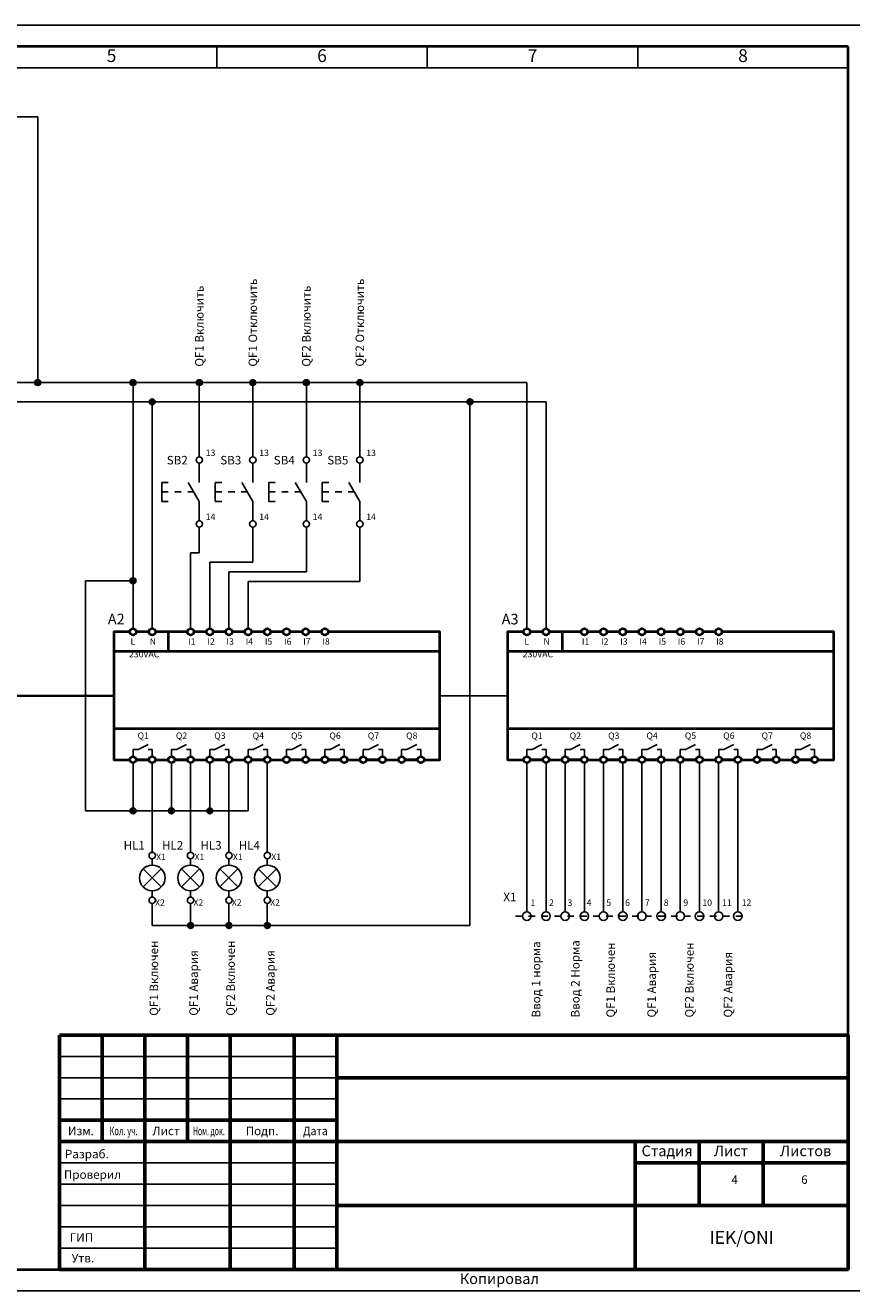
# Model space of a CAD drawing. Units: millimetres. Extents: x -5273 to 2087, y -262 to 2322.
# Drawn here: x -3562 to -3368, y 2025 to 2322 of the extents above; entities that cross this region are included whole.
import ezdxf
from ezdxf.enums import TextEntityAlignment as Align

# ---------------------------------------------------------------- set-up
doc = ezdxf.new("R2010")
doc.units = ezdxf.units.MM
doc.linetypes.add('N', pattern=[3.04, 1.52, -1.52])
for name, color, linetype in [('PLR-S', 7, 'Continuous'), ('Рамка', 7, 'Continuous'), ('Схемы', 7, 'Continuous')]:
    doc.layers.add(name, color=color, linetype=linetype)
doc.layers.add('Штамп', color=7, linetype='Continuous', lineweight=18)
doc.styles.add('GOST', font='txt')
doc.styles.add('GOST 2.304', font='CS_Gost2304.shx', dxfattribs={"oblique": 15, "height": 2})

# ---------------------------------------------------------------- blocks, each defined once
blk = doc.blocks.new('20181201.A1 PLR-S-EMD-0808UR-AC')
for p, q in [((20.27, 11.76), (20.27, 13.97)), ((20.27, 13.97), (21.89, 13.97)), ((21.89, 13.97), (24.99, 15.49)), ((24.99, 13.97), (26.27, 13.97)), ((26.27, 11.76), (26.27, 13.97)), ((32.27, 11.76), (32.27, 13.97)), ((32.27, 13.97), (33.89, 13.97)), ((33.89, 13.97), (36.99, 15.49)), ((36.99, 13.97), (38.27, 13.97)), ((38.27, 11.76), (38.27, 13.97)), ((44.27, 11.76), (44.27, 13.97)), ((44.27, 13.97), (45.89, 13.97)), ((45.89, 13.97), (48.99, 15.49)), ((48.99, 13.97), (50.27, 13.97)), ((50.27, 11.76), (50.27, 13.97)), ((56.27, 11.76), (56.27, 13.97)), ((56.27, 13.97), (57.89, 13.97)), ((57.89, 13.97), (60.99, 15.49)), ((60.99, 13.97), (62.27, 13.97)), ((62.27, 11.76), (62.27, 13.97)), ((68.27, 11.76), (68.27, 13.97)), ((68.27, 13.97), (69.89, 13.97)), ((69.89, 13.97), (72.99, 15.49)), ((72.99, 13.97), (74.27, 13.97)), ((74.27, 11.76), (74.27, 13.97)), ((80.27, 11.76), (80.27, 13.97)), ((80.27, 13.97), (81.89, 13.97)), ((81.89, 13.97), (84.99, 15.49)), ((84.99, 13.97), (86.27, 13.97)), ((86.27, 11.76), (86.27, 13.97)), ((92.27, 11.76), (92.27, 13.97)), ((92.27, 13.97), (93.89, 13.97)), ((93.89, 13.97), (96.99, 15.49)), ((96.99, 13.97), (98.27, 13.97)), ((98.27, 11.76), (98.27, 13.97)), ((104.27, 11.76), (104.27, 13.97)), ((104.27, 13.97), (105.89, 13.97)), ((105.89, 13.97), (108.99, 15.49)), ((108.99, 13.97), (110.27, 13.97)), ((110.27, 11.76), (110.27, 13.97))]:
    blk.add_line(p, q)
at = {"layer": 'PLR-S', "lineweight": 40}
for p, q in [((31.27, 50.76), (31.27, 44.76)), ((14.27, 44.76), (116.27, 44.76)), ((14.27, 20.55), (116.27, 20.55))]:
    blk.add_line(p, q, dxfattribs=at)
for points in [[(19.27, 50.76), (14.27, 50.76), (14.27, 10.76), (19.27, 10.76)], [(25.27, 50.76), (21.27, 50.76)], [(37.27, 50.76), (27.27, 50.76)], [(31.27, 50.76), (27.27, 50.76)], [(43.27, 50.76), (39.27, 50.76)], [(49.27, 50.76), (45.27, 50.76)], [(55.27, 50.76), (51.27, 50.76)], [(61.27, 50.76), (57.27, 50.76)], [(67.27, 50.76), (63.27, 50.76)], [(73.27, 50.76), (69.27, 50.76)], [(79.27, 50.76), (75.27, 50.76)], [(111.27, 10.76), (116.27, 10.76), (116.27, 50.76), (81.27, 50.76)], [(21.27, 10.76), (25.27, 10.76)], [(25.27, 10.76), (21.27, 10.76)], [(27.27, 10.76), (31.27, 10.76)], [(33.27, 10.76), (37.27, 10.76)], [(37.27, 10.76), (33.27, 10.76)], [(39.27, 10.76), (43.27, 10.76)], [(45.27, 10.76), (49.27, 10.76)], [(49.27, 10.76), (45.27, 10.76)], [(51.27, 10.76), (55.27, 10.76)], [(57.27, 10.76), (61.27, 10.76)], [(61.27, 10.76), (57.27, 10.76)], [(63.27, 10.76), (67.27, 10.76)], [(69.27, 10.76), (73.27, 10.76)], [(73.27, 10.76), (69.27, 10.76)], [(75.27, 10.76), (79.27, 10.76)], [(81.27, 10.76), (85.27, 10.76)], [(85.27, 10.76), (81.27, 10.76)], [(87.27, 10.76), (91.27, 10.76)], [(93.27, 10.76), (97.27, 10.76)], [(97.27, 10.76), (93.27, 10.76)], [(99.27, 10.76), (103.27, 10.76)], [(105.27, 10.76), (109.27, 10.76)], [(109.27, 10.76), (105.27, 10.76)]]:
    blk.add_lwpolyline(points, dxfattribs=at)
for centre in [(20.27, 50.76), (26.27, 50.76), (38.27, 50.76), (44.27, 50.76), (50.27, 50.76), (56.27, 50.76), (62.27, 50.76), (68.27, 50.76), (74.27, 50.76), (80.27, 50.76), (20.27, 10.76), (26.27, 10.76), (32.27, 10.76), (38.27, 10.76), (44.27, 10.76), (50.27, 10.76), (56.27, 10.76), (62.27, 10.76), (68.27, 10.76), (74.27, 10.76), (80.27, 10.76), (86.27, 10.76), (92.27, 10.76), (98.27, 10.76), (104.27, 10.76), (110.27, 10.76)]:
    blk.add_circle(centre, 1, dxfattribs=at)
at = {"layer": 'PLR-S', "char_height": 2, "attachment_point": 7, "style": 'GOST 2.304'}
for s, insert in [('L', (19.49, 46.11)), ('N', (25.49, 46.11)), ('I1', (37.49, 46.11)), ('I2', (43.49, 46.11)), ('I3', (49.49, 46.11)), ('I4', (55.49, 46.11)), ('I5', (61.49, 46.11)), ('I6', (67.49, 46.11)), ('I7', (73.49, 46.11)), ('I8', (79.49, 46.11)), ('230VAC', (18.98, 42.18)), ('Q1', (21.68, 16.65)), ('Q2', (33.68, 16.65)), ('Q3', (45.68, 16.65)), ('Q4', (57.68, 16.65)), ('Q5', (69.68, 16.65)), ('Q6', (81.68, 16.65)), ('Q7', (93.68, 16.65)), ('Q8', (105.68, 16.65))]:
    blk.add_mtext(s, dxfattribs=dict(at, insert=insert))
at = {"layer": 'PLR-S', "color": 0, "style": 'GOST 2.304', "oblique": 15}
blk.add_attdef('U', text='', height=2, dxfattribs=at).set_placement((14.27, 54.76), align=Align.MIDDLE_RIGHT)
at = {"layer": 'PLR-S', "style": 'GOST 2.304', "oblique": 15, "flags": 2}
blk.add_attdef('ID', (18.15, 29.79), '', height=2.5, dxfattribs=at)
blk = doc.blocks.new('GOST_A3_H1')
at = {"layer": 'Defpoints'}
blk.add_lwpolyline([(0, -297), (420, -297), (420, 0), (0, 0)], close=True, dxfattribs=at)
at = {"layer": 'Рамка'}
for p, q in [((20, -5), (20, -10)), ((69.37, -5), (69.37, -10)), ((118.75, -5), (118.75, -10)), ((168.12, -5), (168.12, -10)), ((217.5, -5), (217.5, -10)), ((266.87, -5), (266.87, -10)), ((316.25, -5), (316.25, -10)), ((365.62, -5), (365.62, -10)), ((20, -10), (415, -10))]:
    blk.add_line(p, q, dxfattribs=at)
at = {"layer": 'Рамка', "lineweight": 40}
for p, q in [((8, -147), (8, -292)), ((8, -147), (20, -147)), ((13, -147), (13, -292)), ((8, -182), (20, -182)), ((8, -207), (20, -207)), ((8, -232), (20, -232)), ((8, -267), (20, -267)), ((8, -292), (20, -292))]:
    blk.add_line(p, q, dxfattribs=at)
blk.add_lwpolyline([(415, -5), (20, -5), (20, -292), (415, -292), (415, -5)], dxfattribs=at)
at = {"layer": 'Штамп', "linetype": 'Continuous', "lineweight": 60, "ltscale": 0.5}
for p, q in [((230, -292), (230, -237)), ((230, -237), (415, -237)), ((240, -237), (240, -262)), ((250, -237), (250, -292)), ((260, -237), (260, -262)), ((270, -237), (270, -292)), ((285, -237), (285, -292)), ((295, -292), (295, -237.01)), ((415, -292), (415, -237)), ((295, -247), (415, -247)), ((230, -257), (295, -257)), ((230, -262), (415, -262)), ((365, -262), (365, -292)), ((365, -292), (365, -262)), ((380, -262), (380, -277)), ((395, -262), (395, -277)), ((365, -267), (415, -267)), ((295, -277), (415, -277)), ((230, -292), (415, -292))]:
    blk.add_line(p, q, dxfattribs=at)
at = {"layer": 'Штамп', "linetype": 'Continuous', "lineweight": 25, "ltscale": 0.5}
for p, q in [((230, -242), (295, -242)), ((230, -247), (295, -247)), ((230, -252), (295, -252)), ((230, -267), (295, -267)), ((230, -272), (295, -272)), ((230, -277), (295, -277)), ((230, -282), (295, -282)), ((230, -287), (295, -287))]:
    blk.add_line(p, q, dxfattribs=at)
at = {"layer": 'Штамп', "ltscale": 0.5}
for p, q in [((365, -262), (415, -262)), ((415, -262), (415, -278.11))]:
    blk.add_line(p, q, dxfattribs=at)
at = {"layer": 'Рамка', "ltscale": 100}
for s, insert, char_height, width, attachment_point, style in [('1', (44.69, -7.5), 3, 49.375, 5, 'GOST'), ('2', (94.06, -7.5), 3, 49.375, 5, 'GOST'), ('3', (143.44, -7.5), 3, 49.375, 5, 'GOST'), ('4', (192.81, -7.5), 3, 49.375, 5, 'GOST'), ('5', (242.19, -7.5), 3, 49.375, 5, 'GOST'), ('6', (291.56, -7.5), 3, 49.375, 5, 'GOST'), ('7', (340.94, -7.5), 3, 49.375, 5, 'GOST'), ('8', (390.31, -7.5), 3, 49.375, 5, 'GOST'), ('{\\W1.848211; }Разраб.', (230.12, -264.92), 2, 17, 4, 'GOST 2.304'), (' {\\H0.8x;Проверил}', (230.26, -269.74), 2.5, 17, 4, 'GOST 2.304'), (' ГИП', (231.76, -284.76), 2, 17, 4, 'GOST 2.304'), (' Утв.', (232.22, -289.61), 2, 17, 4, 'GOST 2.304'), ('Копировал', (333.17, -294.5), 2.5, 20.7423, 5, 'GOST 2.304')]:
    blk.add_mtext(s, dxfattribs=dict(at, insert=insert, char_height=char_height, width=width, attachment_point=attachment_point, style=style))
at = {"layer": 'Рамка', "ltscale": 100, "char_height": 2, "attachment_point": 5, "rotation": 90, "style": 'GOST 2.304'}
for s, insert, width in [('Подп. и дата', (10.5, -164.5), 35), ('Подп. и дата', (10.5, -249.5), 35), ('Инв. {\\fArial|b0|i0|c204|p34;№} подл.', (10.5, -279.5), 25)]:
    blk.add_mtext(s, dxfattribs=dict(at, insert=insert, width=width))
at = {"layer": 'Штамп', "color": 0, "ltscale": 0.5, "style": 'GOST 2.304', "oblique": 15}
for s, p in [('Изм.', (235, -259.5)), ('Лист', (255, -259.5)), ('Подп.', (277.5, -259.5))]:
    blk.add_text(s, height=2, dxfattribs=at).set_placement(p, align=Align.MIDDLE_CENTER)
for s, width, p in [('Кол. уч.', 0.65, (245, -259.5)), ('Ном. док.', 0.6, (265, -259.5)), ('Дата', 0.9, (290, -259.5))]:
    blk.add_text(s, height=2, dxfattribs=dict(at, width=width)).set_placement(p, align=Align.MIDDLE_CENTER)
at = {"layer": 'Штамп', "color": 0, "ltscale": 100, "char_height": 2.5, "attachment_point": 5, "style": 'GOST 2.304'}
for s, insert, width in [('Стадия', (372.5, -264.5), 15), ('Лист', (387.5, -264.5), 15), ('Листов', (405, -264.5), 20)]:
    blk.add_mtext(s, dxfattribs=dict(at, insert=insert, width=width))
at = {"layer": 'Штамп', "lineweight": 25, "ltscale": 0.5, "insert": (390, -284.5), "char_height": 3, "width": 50, "attachment_point": 5, "style": 'GOST 2.304'}
blk.add_mtext('{\\C0;IEK/ONI}', dxfattribs=at)

msp = doc.modelspace()

# ---------------------------------------------------------------- hatches: boundary and pattern name
at = {"layer": 'Схемы'}
h = msp.add_hatch(color=256, dxfattribs=at)
h.dxf.hatch_style = 1
h.paths.add_polyline_path([(-3560.12, 2237.89, -1), (-3558.74, 2237.89, -1)])
h = msp.add_hatch(color=256, dxfattribs=at)
h.dxf.hatch_style = 1
h.paths.add_polyline_path([(-3536.37, 2237.89, 1), (-3537.75, 2237.89, 1)])
h = msp.add_hatch(color=256, dxfattribs=at)
h.dxf.hatch_style = 1
h.paths.add_polyline_path([(-3536.37, 2237.89, 1), (-3537.75, 2237.89, 1)])
h = msp.add_hatch(color=256, dxfattribs=at)
h.dxf.hatch_style = 1
h.paths.add_polyline_path([(-3520.82, 2237.89, 1), (-3522.2, 2237.89, 1)])
h = msp.add_hatch(color=256, dxfattribs=at)
h.dxf.hatch_style = 1
h.paths.add_polyline_path([(-3520.82, 2237.89, 1), (-3522.2, 2237.89, 1)])
h = msp.add_hatch(color=256, dxfattribs=at)
h.dxf.hatch_style = 1
h.paths.add_polyline_path([(-3508.27, 2237.89, 1), (-3509.65, 2237.89, 1)])
h = msp.add_hatch(color=256, dxfattribs=at)
h.dxf.hatch_style = 1
h.paths.add_polyline_path([(-3508.27, 2237.89, 1), (-3509.65, 2237.89, 1)])
h = msp.add_hatch(color=256, dxfattribs=at)
h.dxf.hatch_style = 1
h.paths.add_polyline_path([(-3495.72, 2237.89, 1), (-3497.1, 2237.89, 1)])
h = msp.add_hatch(color=256, dxfattribs=at)
h.dxf.hatch_style = 1
h.paths.add_polyline_path([(-3495.72, 2237.89, 1), (-3497.1, 2237.89, 1)])
h = msp.add_hatch(color=256, dxfattribs=at)
h.dxf.hatch_style = 1
h.paths.add_polyline_path([(-3483.17, 2237.89, 1), (-3484.55, 2237.89, 1)])
h = msp.add_hatch(color=256, dxfattribs=at)
h.dxf.hatch_style = 1
h.paths.add_polyline_path([(-3483.17, 2237.89, 1), (-3484.55, 2237.89, 1)])
h = msp.add_hatch(color=256, dxfattribs=at)
h.dxf.hatch_style = 1
h.paths.add_polyline_path([(-3531.87, 2233.39, 1), (-3533.25, 2233.39, 1)])
h = msp.add_hatch(color=256, dxfattribs=at)
h.dxf.hatch_style = 1
h.paths.add_polyline_path([(-3531.87, 2233.39, 1), (-3533.25, 2233.39, 1)])
h = msp.add_hatch(color=256, dxfattribs=at)
h.dxf.hatch_style = 1
h.paths.add_polyline_path([(-3457.33, 2233.37, 1), (-3458.7, 2233.37, 1)])
h = msp.add_hatch(color=256, dxfattribs=at)
h.dxf.hatch_style = 1
h.paths.add_polyline_path([(-3457.33, 2233.37, 1), (-3458.7, 2233.37, 1)])
h = msp.add_hatch(color=256, dxfattribs=at)
h.dxf.hatch_style = 1
h.paths.add_polyline_path([(-3536.37, 2191.39, 1), (-3537.75, 2191.39, 1)])
h = msp.add_hatch(color=256, dxfattribs=at)
h.dxf.hatch_style = 1
h.paths.add_polyline_path([(-3536.37, 2137.39, 1), (-3537.75, 2137.39, 1)])
h = msp.add_hatch(color=256, dxfattribs=at)
h.dxf.hatch_style = 1
h.paths.add_polyline_path([(-3527.37, 2137.39, 1), (-3528.75, 2137.39, 1)])
h = msp.add_hatch(color=256, dxfattribs=at)
h.dxf.hatch_style = 1
h.paths.add_polyline_path([(-3518.37, 2137.39, 1), (-3519.75, 2137.39, 1)])
h = msp.add_hatch(color=256, dxfattribs=at)
h.dxf.hatch_style = 1
h.paths.add_polyline_path([(-3522.87, 2110.45, 1), (-3524.25, 2110.45, 1)])
h = msp.add_hatch(color=256, dxfattribs=at)
h.dxf.hatch_style = 1
h.paths.add_polyline_path([(-3513.87, 2110.45, 1), (-3515.25, 2110.45, 1)])
h = msp.add_hatch(color=256, dxfattribs=at)
h.dxf.hatch_style = 1
h.paths.add_polyline_path([(-3504.87, 2110.45, 1), (-3506.25, 2110.45, 1)])

# ---------------------------------------------------------------- linework, layer by layer
for p, q in [((-3521.51, 2214.47), (-3521.51, 2218.97)), ((-3508.96, 2214.47), (-3508.96, 2218.97)), ((-3496.41, 2214.47), (-3496.41, 2218.97)), ((-3483.86, 2214.47), (-3483.86, 2218.97)), ((-3521.51, 2209.97), (-3521.51, 2205.47)), ((-3508.96, 2209.97), (-3508.96, 2205.47)), ((-3496.41, 2209.97), (-3496.41, 2205.47)), ((-3483.86, 2209.97), (-3483.86, 2205.47)), ((-3532.56, 2124.64), (-3532.56, 2126.14)), ((-3523.56, 2124.64), (-3523.56, 2126.14)), ((-3514.56, 2124.64), (-3514.56, 2126.14)), ((-3505.56, 2124.64), (-3505.56, 2126.14)), ((-3532.56, 2117.14), (-3532.56, 2118.64)), ((-3523.56, 2117.14), (-3523.56, 2118.64)), ((-3514.56, 2117.14), (-3514.56, 2118.64)), ((-3505.56, 2117.14), (-3505.56, 2118.64))]:
    msp.add_line(p, q)
for p, q in [((-3590.81, 2300.25), (-3559.43, 2300.25)), ((-3559.43, 2300.25), (-3559.43, 2237.89)), ((-3760.98, 2237.89), (-3493.75, 2237.89)), ((-3560.72, 2237.89), (-3444.69, 2237.89)), ((-3537.06, 2180.14), (-3537.06, 2237.89)), ((-3521.51, 2220.47), (-3521.51, 2237.89)), ((-3508.96, 2220.47), (-3508.96, 2237.89)), ((-3496.41, 2220.47), (-3496.41, 2237.89)), ((-3483.86, 2220.47), (-3483.86, 2237.89)), ((-3444.69, 2180.14), (-3444.69, 2237.89)), ((-3760.98, 2233.39), (-3493.75, 2233.39)), ((-3560.72, 2233.36), (-3440.19, 2233.37)), ((-3532.56, 2180.14), (-3532.56, 2233.39)), ((-3458.02, 2110.45), (-3458.02, 2233.39)), ((-3440.19, 2180.14), (-3440.19, 2233.37)), ((-3530.31, 2214.47), (-3530.31, 2209.97)), ((-3530.31, 2214.47), (-3528.81, 2214.47)), ((-3521.51, 2209.97), (-3524.11, 2214.47)), ((-3517.76, 2214.47), (-3517.76, 2209.97)), ((-3517.76, 2214.47), (-3516.26, 2214.47)), ((-3508.96, 2209.97), (-3511.56, 2214.47)), ((-3505.21, 2214.47), (-3505.21, 2209.97)), ((-3505.21, 2214.47), (-3503.71, 2214.47)), ((-3496.41, 2209.97), (-3499.01, 2214.47)), ((-3492.66, 2214.47), (-3492.66, 2209.97)), ((-3492.66, 2214.47), (-3491.16, 2214.47)), ((-3483.86, 2209.97), (-3486.46, 2214.47)), ((-3530.31, 2209.97), (-3528.81, 2209.97)), ((-3517.76, 2209.97), (-3516.26, 2209.97)), ((-3505.21, 2209.97), (-3503.71, 2209.97)), ((-3492.66, 2209.97), (-3491.16, 2209.97)), ((-3521.51, 2203.97), (-3521.51, 2197.97)), ((-3508.96, 2203.97), (-3508.96, 2195.72)), ((-3496.41, 2203.97), (-3496.41, 2193.47)), ((-3483.86, 2203.97), (-3483.86, 2191.22)), ((-3523.56, 2180.14), (-3523.56, 2197.97)), ((-3521.51, 2197.97), (-3523.56, 2197.97)), ((-3519.06, 2180.14), (-3519.06, 2195.72)), ((-3508.96, 2195.72), (-3519.06, 2195.72)), ((-3496.41, 2193.47), (-3514.56, 2193.47)), ((-3514.56, 2193.47), (-3514.56, 2180.14)), ((-3537.06, 2191.39), (-3548.23, 2191.39)), ((-3548.23, 2191.39), (-3548.23, 2137.39)), ((-3483.86, 2191.22), (-3510.06, 2191.22)), ((-3510.06, 2191.22), (-3510.06, 2180.14)), ((-3465.06, 2164.39), (-3449.19, 2164.39)), ((-3537.06, 2148.64), (-3537.06, 2137.39)), ((-3532.56, 2148.64), (-3532.56, 2127.7)), ((-3528.06, 2148.64), (-3528.06, 2137.39)), ((-3523.56, 2148.64), (-3523.56, 2127.7)), ((-3519.06, 2148.64), (-3519.06, 2137.39)), ((-3514.56, 2148.64), (-3514.56, 2127.7)), ((-3510.06, 2148.64), (-3510.06, 2137.39)), ((-3505.56, 2148.64), (-3505.56, 2127.7)), ((-3444.69, 2148.64), (-3444.69, 2113.67)), ((-3440.19, 2148.64), (-3440.19, 2113.67)), ((-3435.69, 2148.64), (-3435.69, 2113.67)), ((-3431.19, 2148.64), (-3431.19, 2113.67)), ((-3426.69, 2148.64), (-3426.69, 2113.67)), ((-3422.19, 2148.64), (-3422.19, 2113.67)), ((-3417.69, 2148.64), (-3417.69, 2113.67)), ((-3413.19, 2148.64), (-3413.19, 2113.67)), ((-3408.69, 2148.64), (-3408.69, 2113.67)), ((-3404.19, 2148.64), (-3404.19, 2113.67)), ((-3399.69, 2148.64), (-3399.69, 2113.67)), ((-3395.19, 2148.64), (-3395.19, 2113.67)), ((-3548.23, 2137.39), (-3510.06, 2137.39)), ((-3530.44, 2119.52), (-3534.68, 2123.76)), ((-3534.68, 2119.52), (-3530.44, 2123.76)), ((-3521.44, 2119.52), (-3525.68, 2123.76)), ((-3525.68, 2119.52), (-3521.44, 2123.76)), ((-3512.44, 2119.52), (-3516.68, 2123.76)), ((-3516.68, 2119.52), (-3512.44, 2123.76)), ((-3503.44, 2119.52), (-3507.68, 2123.76)), ((-3507.68, 2119.52), (-3503.44, 2123.76)), ((-3532.56, 2115.73), (-3532.56, 2110.45)), ((-3523.56, 2115.73), (-3523.56, 2110.45)), ((-3514.56, 2115.73), (-3514.56, 2110.45)), ((-3505.56, 2115.73), (-3505.56, 2110.45)), ((-3532.56, 2110.45), (-3458.02, 2110.45))]:
    msp.add_line(p, q, dxfattribs=at)
at = {"layer": 'Схемы', "linetype": 'N'}
for p, q in [((-3530.31, 2212.22), (-3522.81, 2212.22)), ((-3517.76, 2212.22), (-3510.26, 2212.22)), ((-3505.21, 2212.22), (-3497.71, 2212.22)), ((-3492.66, 2212.22), (-3485.16, 2212.22)), ((-3447.33, 2112.67), (-3392.69, 2112.67))]:
    msp.add_line(p, q, dxfattribs=at)
at = {"layer": 'Схемы', "lineweight": 35}
for p in [(-3618.92, 2164.39), (-3543.88, 2164.39)]:
    msp.add_line(p, (-3541.56, 2164.39), dxfattribs=at)
at = {"layer": 'Схемы'}
for centre, radius in [((-3559.43, 2237.89), 0.689), ((-3537.06, 2237.89), 0.689), ((-3537.06, 2237.89), 0.689), ((-3521.51, 2237.89), 0.689), ((-3521.51, 2237.89), 0.689), ((-3508.96, 2237.89), 0.689), ((-3508.96, 2237.89), 0.689), ((-3496.41, 2237.89), 0.689), ((-3496.41, 2237.89), 0.689), ((-3483.86, 2237.89), 0.689), ((-3483.86, 2237.89), 0.689), ((-3532.56, 2233.39), 0.689), ((-3532.56, 2233.39), 0.689), ((-3458.02, 2233.37), 0.689), ((-3458.02, 2233.37), 0.689), ((-3521.51, 2219.72), 0.75), ((-3508.96, 2219.72), 0.75), ((-3496.41, 2219.72), 0.75), ((-3483.86, 2219.72), 0.75), ((-3521.51, 2204.72), 0.75), ((-3508.96, 2204.72), 0.75), ((-3496.41, 2204.72), 0.75), ((-3483.86, 2204.72), 0.75), ((-3537.06, 2191.39), 0.689), ((-3537.06, 2137.39), 0.689), ((-3528.06, 2137.39), 0.689), ((-3519.06, 2137.39), 0.689), ((-3532.56, 2126.89), 0.75), ((-3523.56, 2126.89), 0.75), ((-3514.56, 2126.89), 0.75), ((-3505.56, 2126.89), 0.75), ((-3532.56, 2121.64), 3), ((-3523.56, 2121.64), 3), ((-3514.56, 2121.64), 3), ((-3505.56, 2121.64), 3), ((-3532.56, 2116.39), 0.75), ((-3523.56, 2116.39), 0.75), ((-3514.56, 2116.39), 0.75), ((-3505.56, 2116.39), 0.75), ((-3523.56, 2110.45), 0.689), ((-3514.56, 2110.45), 0.689), ((-3505.56, 2110.45), 0.689)]:
    msp.add_circle(centre, radius, dxfattribs=at)
for centre in [(-3444.69, 2112.67), (-3440.19, 2112.67), (-3435.69, 2112.67), (-3431.19, 2112.67), (-3426.69, 2112.67), (-3422.19, 2112.67), (-3417.69, 2112.67), (-3413.19, 2112.67), (-3408.69, 2112.67), (-3404.19, 2112.67), (-3399.69, 2112.67), (-3395.19, 2112.67)]:
    msp.add_ellipse(centre, major_axis=(0, -1), ratio=1, dxfattribs=at)

# ---------------------------------------------------------------- block references
msp.add_blockref('GOST_A3_H1', (-3784.29, 2321.75))
ref = msp.add_blockref('20181201.A1 PLR-S-EMD-0808UR-AC', (-3552.26, 2141.32), dxfattribs=dict(at, xscale=0.75, yscale=0.75, zscale=0.75))
ref.add_attrib('U', 'A2', dxfattribs={"layer": 'PLR-S', "height": 2.5, "style": 'GOST 2.304', "oblique": 15}).set_placement((-3539.01, 2182.39), align=Align.MIDDLE_RIGHT)
ref = msp.add_blockref('20181201.A1 PLR-S-EMD-0808UR-AC', (-3459.89, 2141.32), dxfattribs=dict(at, xscale=0.75, yscale=0.75, zscale=0.75))
ref.add_attrib('U', 'A3', dxfattribs={"layer": 'PLR-S', "height": 2.5, "style": 'GOST 2.304', "oblique": 15}).set_placement((-3446.64, 2182.39), align=Align.MIDDLE_RIGHT)

# ---------------------------------------------------------------- texts
at = {"layer": 'Схемы', "char_height": 2, "attachment_point": 4, "rotation": 90, "style": 'GOST 2.304'}
for s, width, insert in [('QF1 Включить', 26.5614, (-3521.51, 2241.64)), ('QF1 Отключить', 26.5614, (-3508.96, 2241.64)), ('QF2 Включить', 26.5614, (-3496.41, 2241.64)), ('QF2 Отключить', 26.5614, (-3483.86, 2241.64)), ('QF1 Включен', 20.2752, (-3532.17, 2089.29)), ('QF2 Включен', 22.0618, (-3514.17, 2089.29)), ('Ввод 1 норма', 26.24, (-3442.52, 2088.87)), ('Ввод 2 Норма', 31.529, (-3433.33, 2088.87)), ('QF1 Включен', 20.2752, (-3425.03, 2088.87)), ('QF2 Включен', 22.0618, (-3406.55, 2088.87)), ('QF1 Авария', 20.2752, (-3522.85, 2089.29)), ('QF2 Авария', 35.0263, (-3504.85, 2089.29)), ('QF1 Авария', 20.2752, (-3415.42, 2088.87)), ('QF2 Авария', 20.2752, (-3397.51, 2088.87))]:
    msp.add_mtext_dynamic_manual_height_columns(s, width=width, gutter_width=77.54, heights=[0], dxfattribs=dict(at, insert=insert))
at = {"layer": 'Схемы', "char_height": 2, "attachment_point": 1, "style": 'GOST 2.304'}
for s, insert in [('SB2', (-3529.15, 2220.69)), ('SB3', (-3516.6, 2220.69)), ('SB4', (-3504.05, 2220.69)), ('SB5', (-3491.5, 2220.69))]:
    msp.add_mtext(s, dxfattribs=dict(at, insert=insert))
at = {"layer": 'Схемы', "color": 7, "attachment_point": 7, "style": 'GOST 2.304'}
for s, insert, char_height in [('1', (-3443.84, 2114.61), 1.5), ('2', (-3439.47, 2114.61), 1.5), ('3', (-3435.15, 2114.61), 1.5), ('4', (-3430.66, 2114.61), 1.5), ('5', (-3426.04, 2114.61), 1.5), ('6', (-3421.65, 2114.61), 1.5), ('7', (-3417.01, 2114.61), 1.5), ('8', (-3412.57, 2114.61), 1.5), ('9', (-3407.98, 2114.61), 1.5), ('10', (-3403.51, 2114.61), 1.5), ('11', (-3398.89, 2114.61), 1.5), ('12', (-3394.3, 2114.61), 1.5), ('4', (-3396.69, 2049.2), 2), ('6', (-3380.34, 2049.2), 2)]:
    msp.add_mtext(s, dxfattribs=dict(at, insert=insert, char_height=char_height))
at = {"layer": 'Схемы', "color": 0, "style": 'GOST 2.304', "oblique": 15, "flags": 8}
for tag, text, p in [('13', '13', (-3520.01, 2221.41)), ('13', '13', (-3507.46, 2221.41)), ('13', '13', (-3494.91, 2221.41)), ('13', '13', (-3482.36, 2221.41)), ('14', '14', (-3520.01, 2206.41)), ('14', '14', (-3507.46, 2206.41)), ('14', '14', (-3494.91, 2206.41)), ('14', '14', (-3482.36, 2206.41)), ('X1', 'X1', (-3531.65, 2126.56)), ('X1', 'X1', (-3522.65, 2126.56)), ('X1', 'X1', (-3513.65, 2126.56)), ('X1', 'X1', (-3504.65, 2126.56)), ('X2', 'X2', (-3531.9, 2115.87)), ('X2', 'X2', (-3522.9, 2115.87)), ('X2', 'X2', (-3513.9, 2115.87)), ('X2', 'X2', (-3504.9, 2115.87))]:
    msp.add_attdef(tag, text=text, height=1.5, dxfattribs=at).set_placement(p, align=Align.MIDDLE_LEFT)
for tag, text, p in [('HL1', 'HL1', (-3534.28, 2129.29)), ('HL2', 'HL2', (-3525.28, 2129.29)), ('HL3', 'HL3', (-3516.28, 2129.29)), ('HL4', 'HL4', (-3507.28, 2129.29)), ('X1', 'X1', (-3447.12, 2117.16))]:
    msp.add_attdef(tag, text=text, height=2, dxfattribs=at).set_placement(p, align=Align.MIDDLE_RIGHT)

doc.saveas('drawing.dxf')
